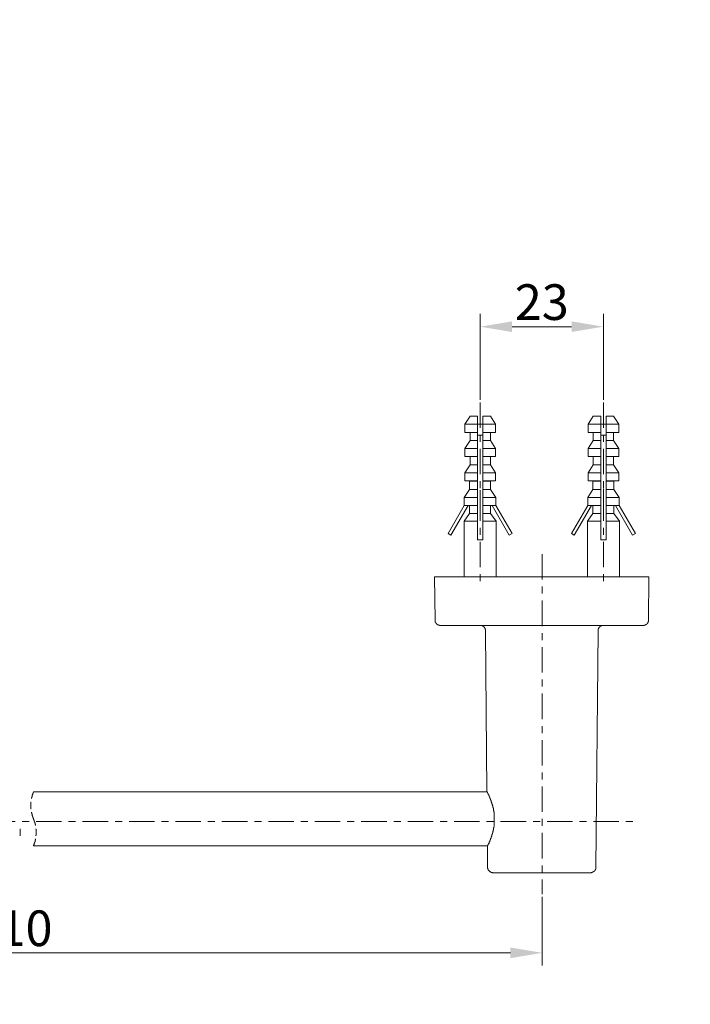
# Model space of a CAD drawing. Units: millimetres. Extents: x -12 to 3235, y -30 to 3013.
# Drawn here: x 1423 to 1950, y 1466 to 2239 of the extents above; entities that cross this region are included whole.
import ezdxf

# ---------------------------------------------------------------- set-up
doc = ezdxf.new("R2010")
doc.units = ezdxf.units.MM
doc.header["$MEASUREMENT"] = 0
doc.linetypes.add('2. CENTER', pattern=[36.5, 20, -5.5, 5.5, -5.5])
for name, color, linetype in [('__ 1', 7, 'Continuous'), ('Default', 18, 'Continuous'), ('General Dimension', 18, 'Continuous')]:
    doc.layers.add(name, color=color, linetype=linetype)
doc.styles.add('Arial', font='txt')
doc.dimstyles.new('Standard (TOTO)', dxfattribs={"dimtxt": 28, "dimasz": 25, "dimexe": 10, "dimexo": 2, "dimgap": 5, "dimtad": 1, "dimtoh": 1, "dimdec": 0, "dimzin": 1, "dimdsep": 46, "dimtxsty": 'Arial', "dimcen": 20, "dimadec": 0, "dimazin": 1, "dimtfac": 1, "dimtdec": 4, "dimtix": 1, "dimtmove": 1, "dimatfit": 3, "dimfxl": 0, "dimtolj": 1, "dimtzin": 1, "dimlwd": 15, "dimlwe": 15, "dimarcsym": 0})

# ---------------------------------------------------------------- blocks, each defined once
blk = doc.blocks.new('*D4007')
at = {"layer": 'Default', "color": 0, "lineweight": 15}
for p, q in [((1000, 1550.42), (1000, 1496.42)), ((1833.37, 1550.42), (1833.37, 1496.42)), ((1025, 1506.42), (1808.37, 1506.42))]:
    blk.add_line(p, q, dxfattribs=at)
at = {"layer": 'Default', "color": 0}
for points in [[(1025, 1510.59), (1025, 1502.25), (1000, 1506.42)], [(1808.37, 1502.25), (1808.37, 1510.59), (1833.37, 1506.42)]]:
    blk.add_solid(points, dxfattribs=at)
at = {"layer": 'Defpoints', "color": 0}
for p in [(1000, 1552.42), (1833.37, 1552.42), (1833.37, 1506.42)]:
    blk.add_point(p, dxfattribs=at)
at = {"layer": 'Default', "color": 0, "insert": (1416.68, 1525.72), "char_height": 28, "attachment_point": 5, "style": 'Arial'}
blk.add_mtext('\\A1;610', dxfattribs=at)
blk = doc.blocks.new('*D4008')
at = {"layer": 'Default', "color": 0, "lineweight": 15}
for p, q in [((1784.63, 1940.8), (1784.63, 2008.25)), ((1881.39, 1940.8), (1881.39, 2008.25)), ((1809.63, 1998.25), (1856.39, 1998.25))]:
    blk.add_line(p, q, dxfattribs=at)
at = {"layer": 'Default', "color": 0}
for points in [[(1809.63, 2002.41), (1809.63, 1994.08), (1784.63, 1998.25)], [(1856.39, 1994.08), (1856.39, 2002.41), (1881.39, 1998.25)]]:
    blk.add_solid(points, dxfattribs=at)
at = {"layer": 'Defpoints', "color": 0}
for p in [(1881.39, 1998.25), (1784.63, 1938.8), (1881.39, 1938.8)]:
    blk.add_point(p, dxfattribs=at)
at = {"layer": 'Default', "color": 0, "insert": (1833.01, 2017.55), "char_height": 28, "attachment_point": 5, "style": 'Arial'}
blk.add_mtext('\\A1;23', dxfattribs=at)

msp = doc.modelspace()

# ---------------------------------------------------------------- linework, layer by layer
at = {"layer": '__ 1', "color": 0, "linetype": '2. CENTER', "lineweight": 5}
for points in [[(1784.63, 1938.8), (1784.63, 1793.92)], [(1881.39, 1938.8), (1881.39, 1795.73)], [(1833.37, 1819.59), (1833.37, 1552.42)], [(924.6, 1609.68), (1908.42, 1609.68)]]:
    msp.add_lwpolyline(points, dxfattribs=at)
at = {"layer": '__ 1', "color": 0, "lineweight": 9}
for points in [[(1776.65, 1927.91), (1772.48, 1921.56)], [(1782.45, 1927.91), (1776.65, 1927.91)], [(1782.45, 1927.91), (1782.45, 1921.56)], [(1786.61, 1927.91), (1786.61, 1921.56)], [(1792.59, 1927.91), (1786.61, 1927.91)], [(1796.58, 1921.56), (1792.59, 1927.91)], [(1873.41, 1927.91), (1869.43, 1921.56)], [(1879.39, 1927.91), (1873.41, 1927.91)], [(1879.39, 1927.91), (1879.39, 1921.56)], [(1883.56, 1927.91), (1883.56, 1921.56)], [(1889.36, 1927.91), (1883.56, 1927.91)], [(1893.53, 1921.56), (1889.36, 1927.91)], [(1782.45, 1921.56), (1772.48, 1921.56)], [(1772.48, 1921.56), (1772.48, 1915.22)], [(1786.61, 1921.56), (1782.45, 1921.56)], [(1782.45, 1921.56), (1782.45, 1915.22)], [(1786.61, 1921.56), (1786.61, 1915.22)], [(1796.58, 1921.56), (1786.61, 1921.56)], [(1796.58, 1915.22), (1796.58, 1921.56)], [(1879.39, 1921.56), (1869.43, 1921.56)], [(1869.43, 1921.56), (1869.43, 1915.22)], [(1883.56, 1921.56), (1879.39, 1921.56)], [(1879.39, 1921.56), (1879.39, 1915.22)], [(1883.56, 1921.56), (1883.56, 1915.22)], [(1893.53, 1921.56), (1883.56, 1921.56)], [(1893.53, 1915.22), (1893.53, 1921.56)], [(1782.45, 1915.22), (1772.48, 1915.22)], [(1776.65, 1915.22), (1776.65, 1908.87)], [(1782.45, 1915.22), (1782.45, 1908.87)], [(1786.61, 1913.05), (1782.45, 1913.05)], [(1786.61, 1915.22), (1786.61, 1908.87)], [(1796.58, 1915.22), (1786.61, 1915.22)], [(1792.59, 1908.87), (1792.59, 1915.22)], [(1879.39, 1915.22), (1869.43, 1915.22)], [(1873.41, 1915.22), (1873.41, 1908.87)], [(1879.39, 1915.22), (1879.39, 1908.87)], [(1883.56, 1913.05), (1879.39, 1913.05)], [(1883.56, 1915.22), (1883.56, 1908.87)], [(1893.53, 1915.22), (1883.56, 1915.22)], [(1889.36, 1908.87), (1889.36, 1915.22)], [(1776.65, 1908.87), (1772.48, 1902.53)], [(1782.45, 1908.87), (1776.65, 1908.87)], [(1782.45, 1908.87), (1782.45, 1902.53)], [(1786.61, 1908.87), (1786.61, 1902.53)], [(1792.59, 1908.87), (1786.61, 1908.87)], [(1796.58, 1902.53), (1792.59, 1908.87)], [(1873.41, 1908.87), (1869.43, 1902.53)], [(1879.39, 1908.87), (1873.41, 1908.87)], [(1879.39, 1908.87), (1879.39, 1902.53)], [(1883.56, 1908.87), (1883.56, 1902.53)], [(1889.36, 1908.87), (1883.56, 1908.87)], [(1893.53, 1902.53), (1889.36, 1908.87)], [(1782.45, 1902.53), (1772.48, 1902.53)], [(1772.48, 1902.53), (1772.48, 1896.17)], [(1782.45, 1896.17), (1772.48, 1896.17)], [(1776.65, 1896.17), (1776.65, 1889.83)], [(1782.45, 1902.53), (1782.45, 1896.17)], [(1782.45, 1896.17), (1782.45, 1889.83)], [(1786.61, 1902.53), (1786.61, 1896.17)], [(1796.58, 1902.53), (1786.61, 1902.53)], [(1786.61, 1896.17), (1786.61, 1889.83)], [(1796.58, 1896.17), (1786.61, 1896.17)], [(1792.59, 1889.83), (1792.59, 1896.17)], [(1796.58, 1896.17), (1796.58, 1902.53)], [(1879.39, 1902.53), (1869.43, 1902.53)], [(1869.43, 1902.53), (1869.43, 1896.17)], [(1879.39, 1896.17), (1869.43, 1896.17)], [(1873.41, 1896.17), (1873.41, 1889.83)], [(1879.39, 1902.53), (1879.39, 1896.17)], [(1879.39, 1896.17), (1879.39, 1889.83)], [(1883.56, 1902.53), (1883.56, 1896.17)], [(1893.53, 1902.53), (1883.56, 1902.53)], [(1883.56, 1896.17), (1883.56, 1889.83)], [(1893.53, 1896.17), (1883.56, 1896.17)], [(1889.36, 1889.83), (1889.36, 1896.17)], [(1893.53, 1896.17), (1893.53, 1902.53)], [(1776.65, 1889.83), (1772.48, 1883.48)], [(1782.45, 1889.83), (1776.65, 1889.83)], [(1782.45, 1889.83), (1782.45, 1883.48)], [(1786.61, 1889.83), (1786.61, 1883.48)], [(1792.59, 1889.83), (1786.61, 1889.83)], [(1796.58, 1883.48), (1792.59, 1889.83)], [(1873.41, 1889.83), (1869.43, 1883.48)], [(1879.39, 1889.83), (1873.41, 1889.83)], [(1879.39, 1889.83), (1879.39, 1883.48)], [(1883.56, 1889.83), (1883.56, 1883.48)], [(1889.36, 1889.83), (1883.56, 1889.83)], [(1893.53, 1883.48), (1889.36, 1889.83)], [(1782.45, 1883.48), (1772.48, 1883.48)], [(1772.48, 1883.48), (1772.48, 1877.13)], [(1782.45, 1883.48), (1782.45, 1877.13)], [(1786.61, 1883.48), (1786.61, 1877.13)], [(1796.58, 1883.48), (1786.61, 1883.48)], [(1796.58, 1877.13), (1796.58, 1883.48)], [(1879.39, 1883.48), (1869.43, 1883.48)], [(1869.43, 1883.48), (1869.43, 1877.13)], [(1879.39, 1883.48), (1879.39, 1877.13)], [(1883.56, 1883.48), (1883.56, 1877.13)], [(1893.53, 1883.48), (1883.56, 1883.48)], [(1893.53, 1877.13), (1893.53, 1883.48)], [(1782.45, 1877.13), (1772.48, 1877.13)], [(1772.48, 1877.13), (1776.28, 1876.95)], [(1782.45, 1876.95), (1776.28, 1876.95)], [(1776.28, 1876.95), (1776.28, 1870.43)], [(1782.45, 1877.13), (1782.45, 1876.95)], [(1782.45, 1876.95), (1782.45, 1870.43)], [(1786.61, 1877.13), (1786.61, 1876.95)], [(1796.58, 1877.13), (1786.61, 1877.13)], [(1786.61, 1876.95), (1786.61, 1870.43)], [(1792.78, 1876.95), (1786.61, 1876.95)], [(1792.78, 1876.95), (1796.58, 1877.13)], [(1792.78, 1870.43), (1792.78, 1876.95)], [(1879.39, 1877.13), (1869.43, 1877.13)], [(1869.43, 1877.13), (1873.24, 1876.95)], [(1879.39, 1876.95), (1873.24, 1876.95)], [(1873.24, 1876.95), (1873.24, 1870.43)], [(1879.39, 1877.13), (1879.39, 1876.95)], [(1879.39, 1876.95), (1879.39, 1870.43)], [(1883.56, 1877.13), (1883.56, 1876.95)], [(1893.53, 1877.13), (1883.56, 1877.13)], [(1883.56, 1876.95), (1883.56, 1870.43)], [(1889.72, 1876.95), (1883.56, 1876.95)], [(1889.72, 1876.95), (1893.53, 1877.13)], [(1889.72, 1870.43), (1889.72, 1876.95)], [(1776.28, 1870.43), (1772.12, 1864.07)], [(1782.45, 1864.07), (1772.12, 1864.07)], [(1772.12, 1864.07), (1772.12, 1857.73)], [(1782.45, 1870.43), (1776.28, 1870.43)], [(1782.45, 1870.43), (1782.45, 1864.07)], [(1782.45, 1864.07), (1782.45, 1857.73)], [(1784.63, 1869.88), (1784.63, 1859.18)], [(1786.61, 1870.43), (1786.61, 1864.07)], [(1792.78, 1870.43), (1786.61, 1870.43)], [(1786.61, 1864.07), (1786.61, 1857.73)], [(1796.94, 1864.07), (1786.61, 1864.07)], [(1796.94, 1864.07), (1792.78, 1870.43)], [(1796.94, 1857.73), (1796.94, 1864.07)], [(1873.24, 1870.43), (1869.06, 1864.07)], [(1869.06, 1864.07), (1869.06, 1857.73)], [(1879.39, 1864.07), (1869.06, 1864.07)], [(1879.39, 1870.43), (1873.24, 1870.43)], [(1879.39, 1870.43), (1879.39, 1864.07)], [(1879.39, 1864.07), (1879.39, 1857.73)], [(1881.39, 1870.79), (1881.39, 1860.09)], [(1883.56, 1870.43), (1883.56, 1864.07)], [(1889.72, 1870.43), (1883.56, 1870.43)], [(1883.56, 1864.07), (1883.56, 1857.73)], [(1893.89, 1864.07), (1883.56, 1864.07)], [(1893.89, 1864.07), (1889.72, 1870.43)], [(1893.89, 1857.73), (1893.89, 1864.07)], [(1759.43, 1835.79), (1772.12, 1857.73)], [(1775.01, 1857.73), (1761.61, 1834.52)], [(1782.45, 1857.73), (1772.12, 1857.73)], [(1776.28, 1857.73), (1776.28, 1851.39)], [(1782.45, 1857.73), (1782.45, 1851.39)], [(1786.61, 1857.73), (1786.61, 1851.39)], [(1796.94, 1857.73), (1786.61, 1857.73)], [(1792.78, 1851.39), (1792.78, 1857.73)], [(1794.05, 1857.73), (1807.46, 1834.52)], [(1809.63, 1835.79), (1796.94, 1857.73)], [(1856.38, 1835.79), (1869.06, 1857.73)], [(1871.96, 1857.73), (1858.56, 1834.52)], [(1879.39, 1857.73), (1869.06, 1857.73)], [(1873.24, 1857.73), (1873.24, 1851.39)], [(1879.39, 1857.73), (1879.39, 1851.39)], [(1883.56, 1857.73), (1883.56, 1851.39)], [(1893.89, 1857.73), (1883.56, 1857.73)], [(1889.72, 1851.39), (1889.72, 1857.73)], [(1890.99, 1857.73), (1904.4, 1834.52)], [(1906.58, 1835.79), (1893.89, 1857.73)], [(1776.28, 1851.39), (1771.94, 1845.58)], [(1782.45, 1851.39), (1776.28, 1851.39)], [(1782.45, 1851.39), (1782.45, 1845.58)], [(1792.78, 1851.39), (1786.61, 1851.39)], [(1786.61, 1851.39), (1786.61, 1845.58)], [(1797.12, 1845.58), (1792.78, 1851.39)], [(1873.24, 1851.39), (1868.88, 1845.58)], [(1879.39, 1851.39), (1873.24, 1851.39)], [(1879.39, 1851.39), (1879.39, 1845.58)], [(1883.56, 1851.39), (1883.56, 1845.58)], [(1889.72, 1851.39), (1883.56, 1851.39)], [(1894.06, 1845.58), (1889.72, 1851.39)], [(1782.45, 1845.58), (1771.94, 1845.58)], [(1771.94, 1845.58), (1771.94, 1801.7)], [(1782.45, 1845.58), (1782.45, 1830.71)], [(1797.12, 1845.58), (1786.61, 1845.58)], [(1786.61, 1845.58), (1786.61, 1830.71)], [(1797.12, 1801.7), (1797.12, 1845.58)], [(1868.88, 1845.58), (1868.88, 1801.7)], [(1879.39, 1845.58), (1868.88, 1845.58)], [(1879.39, 1845.58), (1879.39, 1830.71)], [(1894.06, 1845.58), (1883.56, 1845.58)], [(1883.56, 1845.58), (1883.56, 1830.71)], [(1894.06, 1801.7), (1894.06, 1845.58)], [(1761.61, 1834.52), (1759.43, 1835.79)], [(1807.46, 1834.52), (1809.63, 1835.79)], [(1858.56, 1834.52), (1856.38, 1835.79)], [(1904.4, 1834.52), (1906.58, 1835.79)], [(1786.61, 1830.71), (1782.45, 1830.71)], [(1883.56, 1830.71), (1879.39, 1830.71)], [(1917.26, 1801.7), (1748.74, 1801.7)], [(1748.74, 1801.7), (1749.11, 1767.78)], [(1916.9, 1767.78), (1917.26, 1801.7)], [(1749.11, 1767.78), (1749.11, 1767.6), (1749.11, 1767.42), (1749.11, 1767.24), (1749.11, 1767.05), (1749.11, 1766.88), (1749.11, 1766.69), (1749.29, 1766.69), (1749.29, 1766.51), (1749.29, 1766.33), (1749.29, 1766.14), (1749.47, 1766.14), (1749.47, 1765.96), (1749.47, 1765.78), (1749.65, 1765.78), (1749.65, 1765.61), (1749.83, 1765.42), (1749.83, 1765.24), (1750.02, 1765.24), (1750.02, 1765.06), (1750.2, 1765.06), (1750.2, 1764.89), (1750.37, 1764.89), (1750.37, 1764.7), (1750.55, 1764.7), (1750.55, 1764.51), (1750.73, 1764.51), (1750.73, 1764.34), (1750.92, 1764.34), (1751.09, 1764.34), (1751.09, 1764.15), (1751.28, 1764.15), (1751.46, 1764.15), (1751.46, 1763.97), (1751.64, 1763.97), (1751.83, 1763.97), (1751.83, 1763.79), (1752.01, 1763.79), (1752.19, 1763.79), (1752.37, 1763.79), (1752.55, 1763.79), (1752.55, 1763.62), (1752.73, 1763.62), (1752.92, 1763.62), (1753.09, 1763.62), (1753.27, 1763.62)], [(1833, 1763.62), (1753.27, 1763.62)], [(1788.79, 1759.44), (1788.79, 1759.62), (1788.79, 1759.8), (1788.79, 1759.98), (1788.79, 1760.16), (1788.79, 1760.35), (1788.61, 1760.35), (1788.61, 1760.52), (1788.61, 1760.71), (1788.61, 1760.88), (1788.43, 1760.88), (1788.43, 1761.07), (1788.43, 1761.25), (1788.25, 1761.43), (1788.25, 1761.62), (1788.07, 1761.62), (1788.07, 1761.79), (1788.07, 1761.98), (1787.88, 1761.98), (1787.88, 1762.15), (1787.7, 1762.15), (1787.7, 1762.34), (1787.52, 1762.34), (1787.52, 1762.51), (1787.34, 1762.51), (1787.34, 1762.7), (1787.17, 1762.7), (1787.17, 1762.89), (1786.97, 1762.89), (1786.79, 1762.89), (1786.79, 1763.06), (1786.61, 1763.06), (1786.43, 1763.24), (1786.25, 1763.24), (1786.07, 1763.24), (1786.07, 1763.42), (1785.9, 1763.42), (1785.71, 1763.42), (1785.53, 1763.42), (1785.53, 1763.62), (1785.34, 1763.62), (1785.17, 1763.62), (1784.98, 1763.62), (1784.8, 1763.62), (1784.63, 1763.62)], [(1912.73, 1763.62), (1833, 1763.62)], [(1881.39, 1763.62), (1881.21, 1763.62), (1881.02, 1763.62), (1880.84, 1763.62), (1880.65, 1763.62), (1880.48, 1763.62), (1880.48, 1763.42), (1880.3, 1763.42), (1880.12, 1763.42), (1879.94, 1763.42), (1879.76, 1763.24), (1879.58, 1763.24), (1879.39, 1763.06), (1879.21, 1763.06), (1879.21, 1762.89), (1879.03, 1762.89), (1878.85, 1762.89), (1878.85, 1762.7), (1878.67, 1762.7), (1878.67, 1762.51), (1878.49, 1762.51), (1878.49, 1762.34), (1878.31, 1762.34), (1878.31, 1762.15), (1878.12, 1762.15), (1878.12, 1761.98), (1877.94, 1761.98), (1877.94, 1761.79), (1877.94, 1761.62), (1877.76, 1761.62), (1877.76, 1761.43), (1877.58, 1761.25), (1877.58, 1761.07), (1877.58, 1760.88), (1877.4, 1760.88), (1877.4, 1760.71), (1877.4, 1760.52), (1877.4, 1760.35), (1877.22, 1760.35), (1877.22, 1760.16), (1877.22, 1759.98), (1877.22, 1759.8), (1877.22, 1759.62), (1877.22, 1759.44)], [(1912.73, 1763.62), (1912.92, 1763.62), (1913.1, 1763.62), (1913.28, 1763.62), (1913.45, 1763.62), (1913.45, 1763.79), (1913.64, 1763.79), (1913.83, 1763.79), (1914, 1763.79), (1914.18, 1763.79), (1914.18, 1763.97), (1914.36, 1763.97), (1914.55, 1763.97), (1914.55, 1764.15), (1914.72, 1764.15), (1914.9, 1764.15), (1914.9, 1764.34), (1915.09, 1764.34), (1915.27, 1764.34), (1915.27, 1764.51), (1915.45, 1764.51), (1915.45, 1764.7), (1915.64, 1764.7), (1915.64, 1764.89), (1915.82, 1764.89), (1915.82, 1765.06), (1915.99, 1765.06), (1915.99, 1765.24), (1916.17, 1765.24), (1916.17, 1765.42), (1916.36, 1765.61), (1916.36, 1765.78), (1916.54, 1765.78), (1916.54, 1765.96), (1916.54, 1766.14), (1916.72, 1766.14), (1916.72, 1766.33), (1916.72, 1766.51), (1916.72, 1766.69), (1916.9, 1766.69), (1916.9, 1766.88), (1916.9, 1767.05), (1916.9, 1767.24), (1916.9, 1767.42), (1916.9, 1767.6), (1916.9, 1767.78)], [(1788.79, 1759.44), (1789.88, 1633.22)], [(1875.59, 1573.55), (1877.22, 1759.44)], [(1433.45, 1632.86), (1433.45, 1632.67), (1433.45, 1632.5), (1433.45, 1632.31), (1433.26, 1632.31), (1433.26, 1632.13), (1433.26, 1631.95), (1433.08, 1631.77), (1433.08, 1631.58), (1433.08, 1631.4), (1432.91, 1631.23), (1432.91, 1631.04), (1432.72, 1630.86), (1432.72, 1630.68), (1432.72, 1630.5), (1432.55, 1630.32), (1432.55, 1630.13), (1432.55, 1629.96), (1432.55, 1629.77), (1432.36, 1629.59), (1432.36, 1629.41), (1432.36, 1629.23), (1432.36, 1629.04), (1432.18, 1628.87), (1432.18, 1628.69), (1432.18, 1628.5), (1432.18, 1628.31), (1432, 1628.14), (1432, 1627.96), (1432, 1627.78), (1432, 1627.6)], [(1789.88, 1632.86), (1433.45, 1632.86)], [(1789.88, 1633.22), (1789.88, 1633.03), (1790.05, 1633.03), (1790.05, 1632.86), (1790.05, 1632.67), (1790.24, 1632.67), (1790.24, 1632.5), (1790.24, 1632.31), (1790.42, 1632.31), (1790.42, 1632.13), (1790.42, 1631.95), (1790.6, 1631.95), (1790.6, 1631.77), (1790.6, 1631.58), (1790.79, 1631.58), (1790.79, 1631.4), (1790.79, 1631.23), (1790.97, 1631.23), (1790.97, 1631.04), (1790.97, 1630.86), (1791.14, 1630.86), (1791.14, 1630.68), (1791.14, 1630.5), (1791.32, 1630.32), (1791.32, 1630.13), (1791.52, 1629.96), (1791.52, 1629.77), (1791.69, 1629.59), (1791.69, 1629.41), (1791.69, 1629.23), (1791.87, 1629.23), (1791.87, 1629.04), (1791.87, 1628.87), (1791.87, 1628.69), (1792.05, 1628.69), (1792.05, 1628.5), (1792.05, 1628.31), (1792.23, 1628.31), (1792.23, 1628.14), (1792.23, 1627.96), (1792.23, 1627.78), (1792.42, 1627.78), (1792.42, 1627.6), (1792.42, 1627.41), (1792.59, 1627.41), (1792.59, 1627.24), (1792.59, 1627.05), (1792.78, 1626.87), (1792.78, 1626.69), (1792.78, 1626.5), (1792.95, 1626.32), (1792.95, 1626.14), (1792.95, 1625.96), (1793.14, 1625.96), (1793.14, 1625.78), (1793.14, 1625.6), (1793.14, 1625.42), (1793.31, 1625.42), (1793.31, 1625.24), (1793.31, 1625.06), (1793.5, 1624.87), (1793.5, 1624.69), (1793.5, 1624.51), (1793.68, 1624.33), (1793.68, 1624.15), (1793.68, 1623.97), (1793.86, 1623.79), (1793.86, 1623.6), (1793.86, 1623.42), (1794.05, 1623.24), (1794.05, 1623.06), (1794.05, 1622.88), (1794.23, 1622.7), (1794.23, 1622.52), (1794.23, 1622.34), (1794.23, 1622.16), (1794.41, 1621.97), (1794.41, 1621.8), (1794.41, 1621.61), (1794.41, 1621.43), (1794.59, 1621.43), (1794.59, 1621.25), (1794.59, 1621.07), (1794.59, 1620.88), (1794.77, 1620.7), (1794.77, 1620.52), (1794.77, 1620.34), (1794.77, 1620.16), (1794.77, 1619.98), (1794.95, 1619.98), (1794.95, 1619.79), (1794.95, 1619.61), (1794.95, 1619.44), (1794.95, 1619.26), (1795.14, 1619.07), (1795.14, 1618.89), (1795.14, 1618.71), (1795.14, 1618.53), (1795.14, 1618.34), (1795.14, 1618.16), (1795.31, 1617.98), (1795.31, 1617.8), (1795.31, 1617.62), (1795.31, 1617.44), (1795.31, 1617.26), (1795.49, 1616.9), (1795.49, 1616.71), (1795.49, 1616.35)], [(1431.64, 1624.87), (1431.45, 1624.87), (1431.45, 1624.69), (1431.45, 1624.51), (1431.45, 1624.33), (1431.45, 1624.15), (1431.45, 1623.97), (1431.45, 1623.79), (1431.45, 1623.6), (1431.45, 1623.42), (1431.45, 1623.24), (1431.45, 1623.06), (1431.45, 1622.88), (1431.45, 1622.7), (1431.45, 1622.52), (1431.45, 1622.34), (1431.45, 1622.16), (1431.45, 1621.97), (1431.45, 1621.8), (1431.45, 1621.61), (1431.45, 1621.43), (1431.45, 1621.25), (1431.45, 1621.07), (1431.45, 1620.88), (1431.45, 1620.7), (1431.45, 1620.52), (1431.45, 1620.34), (1431.45, 1620.16), (1431.45, 1619.98), (1431.45, 1619.79), (1431.45, 1619.61), (1431.64, 1619.61)], [(1432, 1616.9), (1432, 1616.71), (1432, 1616.53), (1432, 1616.35), (1432.18, 1616.17), (1432.18, 1615.98), (1432.18, 1615.81), (1432.18, 1615.63), (1432.36, 1615.45), (1432.36, 1615.26), (1432.36, 1615.07), (1432.36, 1614.9), (1432.55, 1614.71), (1432.55, 1614.54), (1432.55, 1614.36), (1432.55, 1614.18), (1432.72, 1613.99), (1432.72, 1613.81), (1432.72, 1613.63), (1432.91, 1613.45), (1432.91, 1613.27), (1432.91, 1613.08), (1433.08, 1613.08), (1433.08, 1612.91), (1433.08, 1612.72), (1433.08, 1612.54), (1433.26, 1612.54), (1433.26, 1612.36), (1433.26, 1612.18), (1433.45, 1612), (1433.45, 1611.82), (1433.45, 1611.64)], [(1435.08, 1606.37), (1435.08, 1606.56), (1435.08, 1606.74), (1435.08, 1606.92), (1435.08, 1607.1), (1434.9, 1607.1), (1434.9, 1607.29), (1434.9, 1607.47), (1434.9, 1607.65), (1434.9, 1607.83), (1434.71, 1607.83), (1434.71, 1608.01), (1434.71, 1608.19), (1434.71, 1608.37), (1434.53, 1608.56), (1434.53, 1608.73), (1434.53, 1608.91), (1434.53, 1609.09), (1434.36, 1609.09), (1434.36, 1609.28), (1434.36, 1609.46), (1434.36, 1609.64), (1434.17, 1609.64), (1434.17, 1609.82), (1434.17, 1610), (1434.17, 1610.18), (1433.99, 1610.36), (1433.99, 1610.55), (1433.99, 1610.73), (1433.81, 1610.91), (1433.81, 1611.09), (1433.63, 1611.28), (1433.63, 1611.45), (1433.45, 1611.64)], [(1795.49, 1616.35), (1795.49, 1615.81), (1795.49, 1615.45), (1795.49, 1615.07), (1795.67, 1614.71), (1795.67, 1614.54), (1795.67, 1614.36), (1795.67, 1614.18), (1795.67, 1613.99), (1795.67, 1613.81), (1795.67, 1613.63), (1795.67, 1613.45), (1795.67, 1613.27), (1795.67, 1613.08), (1795.67, 1612.91), (1795.67, 1612.72), (1795.67, 1612.54), (1795.67, 1612.36), (1795.67, 1612.18), (1795.67, 1612), (1795.67, 1611.82), (1795.67, 1611.64), (1795.67, 1611.45), (1795.67, 1611.28), (1795.67, 1611.09), (1795.67, 1610.91), (1795.67, 1610.73), (1795.67, 1610.55), (1795.67, 1610.36), (1795.67, 1610.18), (1795.67, 1610), (1795.67, 1609.82), (1795.67, 1609.64), (1795.67, 1609.46), (1795.67, 1609.28), (1795.67, 1609.09), (1795.67, 1608.91), (1795.67, 1608.73), (1795.67, 1608.56), (1795.67, 1608.37), (1795.67, 1608.19), (1795.67, 1608.01), (1795.67, 1607.83), (1795.67, 1607.65), (1795.67, 1607.47), (1795.67, 1607.29), (1795.67, 1607.1), (1795.49, 1606.92), (1795.49, 1606.56), (1795.49, 1606.19)], [(1422.94, 1598.4), (1422.94, 1598.58), (1422.94, 1598.76), (1422.94, 1598.94), (1422.94, 1599.13), (1422.94, 1599.31), (1422.94, 1599.49), (1422.94, 1599.67), (1422.94, 1599.85), (1422.94, 1600.03), (1422.94, 1600.21), (1422.94, 1600.39), (1422.94, 1600.57), (1422.94, 1600.75), (1422.94, 1600.94), (1422.94, 1601.12), (1422.94, 1601.29), (1422.94, 1601.48), (1422.94, 1601.66), (1422.94, 1601.84), (1422.94, 1602.02), (1422.94, 1602.21), (1422.94, 1602.39), (1422.94, 1602.57), (1422.94, 1602.76), (1422.94, 1602.93), (1422.94, 1603.11), (1422.94, 1603.29), (1422.94, 1603.48), (1422.94, 1603.66), (1422.94, 1603.83)], [(1435.44, 1598.4), (1435.44, 1598.58), (1435.44, 1598.76), (1435.62, 1598.76), (1435.62, 1598.94), (1435.62, 1599.13), (1435.62, 1599.31), (1435.62, 1599.49), (1435.62, 1599.67), (1435.62, 1599.85), (1435.62, 1600.03), (1435.62, 1600.21), (1435.62, 1600.39), (1435.62, 1600.57), (1435.62, 1600.75), (1435.62, 1600.94), (1435.62, 1601.12), (1435.62, 1601.29), (1435.62, 1601.48), (1435.62, 1601.66), (1435.62, 1601.84), (1435.62, 1602.02), (1435.62, 1602.21), (1435.62, 1602.39), (1435.62, 1602.57), (1435.62, 1602.76), (1435.62, 1602.93), (1435.62, 1603.11), (1435.62, 1603.29), (1435.62, 1603.48), (1435.44, 1603.48), (1435.44, 1603.66), (1435.44, 1603.83)], [(1795.49, 1606.19), (1795.49, 1605.65), (1795.31, 1605.11), (1795.31, 1604.92), (1795.14, 1604.56), (1795.14, 1604.38), (1795.14, 1604.2), (1795.14, 1603.83), (1794.95, 1603.66), (1794.95, 1603.29), (1794.95, 1603.11), (1794.77, 1602.76), (1794.77, 1602.57), (1794.77, 1602.39), (1794.77, 1602.02), (1794.59, 1601.84), (1794.59, 1601.66), (1794.59, 1601.48), (1794.59, 1601.29), (1794.41, 1601.12), (1794.41, 1600.94), (1794.41, 1600.75), (1794.41, 1600.57), (1794.23, 1600.57), (1794.23, 1600.39), (1794.23, 1600.21), (1794.23, 1600.03), (1794.23, 1599.85), (1794.05, 1599.85), (1794.05, 1599.67), (1794.05, 1599.49), (1794.05, 1599.31), (1793.86, 1599.13), (1793.86, 1598.94), (1793.86, 1598.76), (1793.68, 1598.58), (1793.68, 1598.4), (1793.68, 1598.21), (1793.5, 1598.03), (1793.5, 1597.85), (1793.5, 1597.67), (1793.31, 1597.5), (1793.31, 1597.31), (1793.31, 1597.13), (1793.14, 1596.95), (1793.14, 1596.77), (1793.14, 1596.59), (1792.95, 1596.59), (1792.95, 1596.22), (1792.78, 1596.04), (1792.78, 1595.86), (1792.59, 1595.49), (1792.59, 1595.31), (1792.42, 1595.13), (1792.42, 1594.77), (1792.23, 1594.59), (1792.23, 1594.41), (1792.05, 1594.04), (1792.05, 1593.87), (1791.87, 1593.68), (1791.69, 1593.32), (1791.69, 1593.14), (1791.52, 1592.96), (1791.52, 1592.59), (1791.32, 1592.41), (1791.14, 1592.23), (1791.14, 1591.87), (1790.97, 1591.69), (1790.97, 1591.51), (1790.79, 1591.14), (1790.6, 1590.96), (1790.6, 1590.78), (1790.24, 1590.24)], [(1433.45, 1590.6), (1433.63, 1590.6), (1433.63, 1590.78), (1433.63, 1590.96), (1433.81, 1591.14), (1433.81, 1591.33), (1433.99, 1591.51), (1433.99, 1591.69), (1433.99, 1591.87), (1434.17, 1592.05), (1434.17, 1592.23), (1434.17, 1592.41), (1434.36, 1592.59), (1434.36, 1592.77), (1434.36, 1592.96), (1434.53, 1593.14), (1434.53, 1593.32), (1434.53, 1593.5), (1434.53, 1593.68), (1434.71, 1593.68), (1434.71, 1593.87), (1434.71, 1594.04), (1434.71, 1594.23), (1434.71, 1594.41), (1434.9, 1594.41), (1434.9, 1594.59), (1434.9, 1594.77), (1434.9, 1594.95), (1435.08, 1595.13), (1435.08, 1595.31), (1435.08, 1595.49), (1435.08, 1595.67), (1435.08, 1595.86)], [(1433.45, 1590.6), (1790.24, 1590.6)], [(1790.24, 1590.24), (1790.42, 1573.55)], [(1790.42, 1573.55), (1790.42, 1573.37), (1790.42, 1573.19), (1790.42, 1573), (1790.42, 1572.82), (1790.6, 1572.65), (1790.6, 1572.46), (1790.6, 1572.28), (1790.6, 1572.1), (1790.79, 1572.1), (1790.79, 1571.92), (1790.79, 1571.74), (1790.97, 1571.74), (1790.97, 1571.56), (1790.97, 1571.37), (1791.14, 1571.37), (1791.14, 1571.19), (1791.32, 1571.19), (1791.32, 1571.02), (1791.52, 1570.83), (1791.69, 1570.65), (1791.87, 1570.46), (1792.05, 1570.29), (1792.23, 1570.29), (1792.23, 1570.11), (1792.42, 1570.11), (1792.59, 1569.92), (1792.78, 1569.92), (1792.95, 1569.74), (1793.14, 1569.74), (1793.31, 1569.74), (1793.31, 1569.57), (1793.5, 1569.57), (1793.68, 1569.57), (1793.86, 1569.57), (1794.05, 1569.57), (1794.23, 1569.38), (1794.41, 1569.38), (1794.59, 1569.38)], [(1871.42, 1569.38), (1871.6, 1569.38), (1871.78, 1569.38), (1871.96, 1569.57), (1872.14, 1569.57), (1872.33, 1569.57), (1872.51, 1569.57), (1872.68, 1569.57), (1872.68, 1569.74), (1872.87, 1569.74), (1873.05, 1569.74), (1873.24, 1569.92), (1873.41, 1569.92), (1873.59, 1570.11), (1873.77, 1570.11), (1873.77, 1570.29), (1873.96, 1570.29), (1874.13, 1570.46), (1874.32, 1570.46), (1874.32, 1570.65), (1874.49, 1570.83), (1874.69, 1570.83), (1874.69, 1571.02), (1874.69, 1571.19), (1874.86, 1571.19), (1874.86, 1571.37), (1875.04, 1571.37), (1875.04, 1571.56), (1875.04, 1571.74), (1875.23, 1571.74), (1875.23, 1571.92), (1875.23, 1572.1), (1875.4, 1572.1), (1875.4, 1572.28), (1875.4, 1572.46), (1875.4, 1572.65), (1875.59, 1572.82), (1875.59, 1573), (1875.59, 1573.19), (1875.59, 1573.37), (1875.59, 1573.55)], [(1833, 1569.38), (1794.59, 1569.38)], [(1871.42, 1569.38), (1833, 1569.38)]]:
    msp.add_lwpolyline(points, dxfattribs=at)
at = {"layer": 'General Dimension', "color": 0}
msp.add_open_spline([(0.6, 3000.42), (1600.6, 3000.42), (3200.6, 3000.42), (3200.6, 1500.42), (3200.6, 0.42), (1600.6, 0.42), (0.6, 0.42), (0.6, 1500.42), (0.6, 3000.42)], degree=2, knots=[0, 0, 0, 1, 1, 2, 2, 3, 3, 4, 4, 4], dxfattribs=at)

# ---------------------------------------------------------------- dimensions: what is measured, and where the dimension line sits
at = {"layer": 'Default', "color": 0}
for base, p1, p2, text, picture, middle in [((1881.39, 1998.25), (1784.63, 1938.8), (1881.39, 1938.8), '23', '*D4008', (1833.01, 2017.55)), ((1833.37, 1506.42), (1000, 1552.42), (1833.37, 1552.42), '610', '*D4007', (1416.68, 1525.72))]:
    dim = msp.add_linear_dim(base=base, p1=p1, p2=p2, text=text, dimstyle='Standard (TOTO)', override={"dimscale": 1, "dimtxt": 28, "dimasz": 25, "dimexe": 10, "dimexo": 2, "dimgap": 5, "dimtad": 1, "dimtih": 0, "dimdec": 0, "dimzin": 1, "dimtxsty": 'Arial', "dimsah": 0, "dimcen": 20, "dimazin": 1, "dimtix": 0, "dimtmove": 0, "dimtzin": 1}, dxfattribs=at)
    dim.commit()
    dim.dimension.update_dxf_attribs({"geometry": picture, "text_midpoint": middle})

doc.saveas('drawing.dxf')
